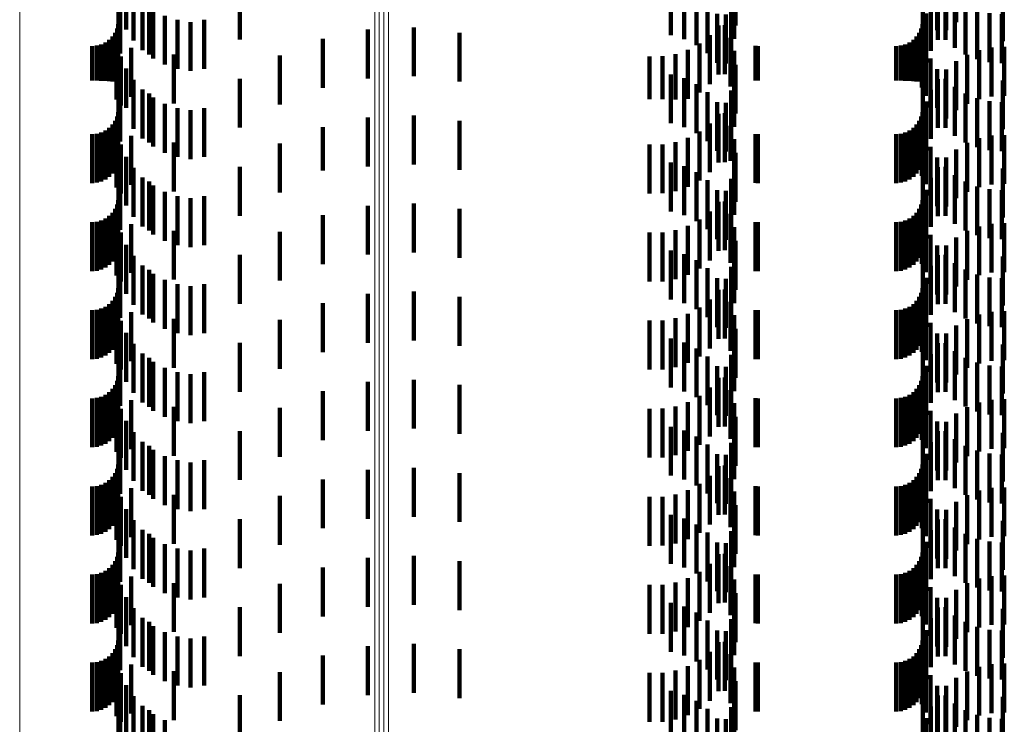
# Model space of a CAD drawing. Units: metres. Extents: x 0 to 11.3, y -0.7 to 0.7.
# Drawn here: x 0.1 to 0.1, y 0 to 0 of the extents above; entities that cross this region are included whole.
import ezdxf

# ---------------------------------------------------------------- set-up
doc = ezdxf.new("R2010")
doc.units = ezdxf.units.M
doc.linetypes.add('AUSGEZOGEN', pattern=[0])
doc.linetypes.add('VERDECKT2_S2', pattern=[0.0018, 0.001, -0.0008])
doc.layers.add('Standard', color=7, linetype='AUSGEZOGEN', lineweight=13)

msp = doc.modelspace()

# ---------------------------------------------------------------- linework, layer by layer
at = {"layer": 'Standard', "color": 253, "linetype": 'VERDECKT2_S2', "lineweight": 140, "transparency": 33554687}
for p, q in [((0.084347, -0.033612), (0.084347, -0.034612)), ((0.067383, -0.033762), (0.067383, -0.034762)), ((0.079834, -0.033681), (0.079834, -0.034681)), ((0.083961, -0.033775), (0.083961, -0.034775)), ((0.084145, -0.033778), (0.084145, -0.034778)), ((0.067532, -0.033989), (0.067532, -0.034989)), ((0.069705, -0.033968), (0.069705, -0.034968)), ((0.078518, -0.033879), (0.078518, -0.034879)), ((0.078787, -0.033957), (0.078787, -0.034957)), ((0.079812, -0.033952), (0.079812, -0.034952)), ((0.083667, -0.034002), (0.083667, -0.035002)), ((0.083972, -0.033974), (0.083972, -0.034974)), ((0.084128, -0.03397), (0.084128, -0.03497)), ((0.085299, -0.034002), (0.085299, -0.035002)), ((0.067227, -0.03403), (0.067227, -0.03503)), ((0.067716, -0.034187), (0.067716, -0.035187)), ((0.079039, -0.034079), (0.079039, -0.035079)), ((0.079746, -0.034212), (0.079746, -0.035212)), ((0.083833, -0.034195), (0.083833, -0.035195)), ((0.084323, -0.034137), (0.084323, -0.035137)), ((0.06726, -0.034253), (0.06726, -0.035253)), ((0.067852, -0.034271), (0.067852, -0.035271)), ((0.067931, -0.034353), (0.067931, -0.035353)), ((0.079267, -0.034243), (0.079267, -0.035243)), ((0.084542, -0.03427), (0.084542, -0.03527)), ((0.084779, -0.034368), (0.084779, -0.035368)), ((0.06817, -0.03448), (0.06817, -0.03548)), ((0.068427, -0.034567), (0.068427, -0.035567)), ((0.068695, -0.034609), (0.068695, -0.035609)), ((0.068977, -0.034567), (0.068977, -0.035567)), ((0.079463, -0.034444), (0.079463, -0.035444)), ((0.079639, -0.034458), (0.079639, -0.035458)), ((0.083732, -0.034436), (0.083732, -0.035436)), ((0.085029, -0.034428), (0.085029, -0.035428)), ((0.085284, -0.034447), (0.085284, -0.035447)), ((0.067194, -0.034742), (0.067194, -0.035742)), ((0.067219, -0.03465), (0.067219, -0.03565)), ((0.072321, -0.034763), (0.072321, -0.035763)), ((0.073262, -0.034719), (0.073262, -0.035719)), ((0.079493, -0.034683), (0.079493, -0.035683)), ((0.079622, -0.034675), (0.079622, -0.035675)), ((0.083634, -0.034742), (0.083634, -0.035742)), ((0.083659, -0.03465), (0.083659, -0.03565)), ((0.083669, -0.03469), (0.083669, -0.03569)), ((0.067033, -0.034973), (0.067033, -0.035819)), ((0.0671, -0.034906), (0.0671, -0.035827)), ((0.067154, -0.034828), (0.067154, -0.035828)), ((0.071399, -0.034956), (0.071399, -0.035956)), ((0.074198, -0.034827), (0.074198, -0.035827)), ((0.079312, -0.034881), (0.079312, -0.035881)), ((0.079738, -0.03493), (0.079738, -0.03593)), ((0.083473, -0.034973), (0.083473, -0.035819)), ((0.08354, -0.034906), (0.08354, -0.035827)), ((0.083594, -0.034828), (0.083594, -0.035828)), ((0.083648, -0.03495), (0.083648, -0.03595)), ((0.066683, -0.0351), (0.066683, -0.035805)), ((0.066778, -0.035092), (0.066778, -0.035806)), ((0.066869, -0.035067), (0.066869, -0.035808)), ((0.066955, -0.035027), (0.066955, -0.035813)), ((0.067184, -0.035193), (0.067184, -0.036193)), ((0.067206, -0.035052), (0.067206, -0.036052)), ((0.067484, -0.035138), (0.067484, -0.036138)), ((0.078866, -0.035176), (0.078866, -0.036176)), ((0.079101, -0.035047), (0.079101, -0.036047)), ((0.07981, -0.035201), (0.07981, -0.036201)), ((0.080249, -0.035098), (0.080249, -0.035805)), ((0.080293, -0.0351), (0.080293, -0.035805)), ((0.083123, -0.0351), (0.083123, -0.035805)), ((0.083218, -0.035092), (0.083218, -0.035806)), ((0.083309, -0.035067), (0.083309, -0.035808)), ((0.083395, -0.035027), (0.083395, -0.035813)), ((0.083729, -0.03512), (0.083729, -0.03612)), ((0.084816, -0.035185), (0.084816, -0.036185)), ((0.085072, -0.035131), (0.085072, -0.036131)), ((0.085333, -0.035119), (0.085333, -0.036119)), ((0.067273, -0.035314), (0.067273, -0.036314)), ((0.068354, -0.035274), (0.068354, -0.036274)), ((0.070519, -0.035294), (0.070519, -0.036294)), ((0.07808, -0.035312), (0.07808, -0.036187)), ((0.078348, -0.03531), (0.078348, -0.036187)), ((0.078612, -0.035264), (0.078612, -0.036192)), ((0.083827, -0.035357), (0.083827, -0.036357)), ((0.084347, -0.035412), (0.084347, -0.036412)), ((0.084572, -0.03528), (0.084572, -0.03628)), ((0.067383, -0.035562), (0.067383, -0.036361)), ((0.079834, -0.035481), (0.079834, -0.036481)), ((0.083961, -0.035575), (0.083961, -0.03636)), ((0.084145, -0.035578), (0.084145, -0.036578)), ((0.066683, -0.035805), (0.066683, -0.035805)), ((0.066778, -0.035806), (0.066778, -0.035806)), ((0.066869, -0.035808), (0.066869, -0.035808)), ((0.066955, -0.035813), (0.066955, -0.035813)), ((0.067033, -0.035819), (0.067033, -0.035819)), ((0.0671, -0.035827), (0.0671, -0.035827)), ((0.067532, -0.035789), (0.067532, -0.036336)), ((0.069705, -0.035768), (0.069705, -0.036768)), ((0.078518, -0.035679), (0.078518, -0.036679)), ((0.078787, -0.035757), (0.078787, -0.036757)), ((0.079812, -0.035752), (0.079812, -0.03634)), ((0.080249, -0.035805), (0.080249, -0.035805)), ((0.080293, -0.035805), (0.080293, -0.035805)), ((0.083123, -0.035805), (0.083123, -0.035805)), ((0.083218, -0.035806), (0.083218, -0.035806)), ((0.083309, -0.035808), (0.083309, -0.035808)), ((0.083395, -0.035813), (0.083395, -0.035813)), ((0.083473, -0.035819), (0.083473, -0.035819)), ((0.08354, -0.035827), (0.08354, -0.035827)), ((0.083667, -0.035802), (0.083667, -0.035928)), ((0.083972, -0.035774), (0.083972, -0.036774)), ((0.084128, -0.03577), (0.084128, -0.036338)), ((0.085299, -0.035802), (0.085299, -0.035928)), ((0.067227, -0.035831), (0.067227, -0.035925)), ((0.067227, -0.035925), (0.067227, -0.036831)), ((0.067716, -0.035987), (0.067716, -0.036313)), ((0.079039, -0.035879), (0.079039, -0.036879)), ((0.079746, -0.036012), (0.079746, -0.036311)), ((0.083667, -0.035928), (0.083667, -0.036802)), ((0.083833, -0.035995), (0.083833, -0.036995)), ((0.084323, -0.035937), (0.084323, -0.036319)), ((0.085299, -0.035928), (0.085299, -0.036802)), ((0.06726, -0.036053), (0.06726, -0.037053)), ((0.067852, -0.036071), (0.067852, -0.037071)), ((0.067931, -0.036153), (0.067931, -0.036295)), ((0.07808, -0.036187), (0.07808, -0.036187)), ((0.078348, -0.036187), (0.078348, -0.036187)), ((0.078612, -0.036192), (0.078612, -0.036192)), ((0.079267, -0.036043), (0.079267, -0.037043)), ((0.084542, -0.03607), (0.084542, -0.036304)), ((0.084779, -0.036168), (0.084779, -0.036293)), ((0.085029, -0.036228), (0.085029, -0.036286)), ((0.067383, -0.036361), (0.067383, -0.036361)), ((0.067532, -0.036336), (0.067532, -0.036789)), ((0.067716, -0.036313), (0.067716, -0.036987)), ((0.067931, -0.036295), (0.067931, -0.037153)), ((0.06817, -0.03628), (0.06817, -0.03728)), ((0.068427, -0.036367), (0.068427, -0.037367)), ((0.068695, -0.036409), (0.068695, -0.037409)), ((0.068977, -0.036367), (0.068977, -0.037367)), ((0.079463, -0.036244), (0.079463, -0.037244)), ((0.079639, -0.036258), (0.079639, -0.036283)), ((0.079639, -0.036283), (0.079639, -0.037258)), ((0.079746, -0.036311), (0.079746, -0.037012)), ((0.079812, -0.03634), (0.079812, -0.036752)), ((0.083732, -0.036236), (0.083732, -0.037236)), ((0.083961, -0.03636), (0.083961, -0.03636)), ((0.084128, -0.036338), (0.084128, -0.03677)), ((0.084323, -0.036319), (0.084323, -0.036937)), ((0.084542, -0.036304), (0.084542, -0.03707)), ((0.084779, -0.036293), (0.084779, -0.037168)), ((0.085029, -0.036286), (0.085029, -0.037228)), ((0.085284, -0.036247), (0.085284, -0.036284)), ((0.085284, -0.036284), (0.085284, -0.037247)), ((0.067154, -0.036628), (0.067154, -0.037628)), ((0.067194, -0.036542), (0.067194, -0.037542)), ((0.067219, -0.03645), (0.067219, -0.03745)), ((0.072321, -0.036563), (0.072321, -0.037563)), ((0.073262, -0.036519), (0.073262, -0.037519)), ((0.074198, -0.036627), (0.074198, -0.037627)), ((0.079493, -0.036483), (0.079493, -0.037483)), ((0.079622, -0.036475), (0.079622, -0.037475)), ((0.083594, -0.036628), (0.083594, -0.037628)), ((0.083634, -0.036542), (0.083634, -0.037542)), ((0.083659, -0.03645), (0.083659, -0.03745)), ((0.083669, -0.03649), (0.083669, -0.037271)), ((0.066955, -0.036827), (0.066955, -0.037827)), ((0.067033, -0.036773), (0.067033, -0.037773)), ((0.0671, -0.036706), (0.0671, -0.037706)), ((0.071399, -0.036756), (0.071399, -0.037647)), ((0.079312, -0.036681), (0.079312, -0.037681)), ((0.079738, -0.03673), (0.079738, -0.037447)), ((0.083395, -0.036827), (0.083395, -0.037827)), ((0.083473, -0.036773), (0.083473, -0.037773)), ((0.08354, -0.036706), (0.08354, -0.037706)), ((0.083648, -0.03675), (0.083648, -0.037242)), ((0.066683, -0.0369), (0.066683, -0.0379)), ((0.066778, -0.036892), (0.066778, -0.037892)), ((0.066869, -0.036867), (0.066869, -0.037867)), ((0.067184, -0.036993), (0.067184, -0.037012)), ((0.067184, -0.037012), (0.067184, -0.037993)), ((0.067206, -0.036852), (0.067206, -0.037852)), ((0.067484, -0.036938), (0.067484, -0.037221)), ((0.078866, -0.036976), (0.078866, -0.037976)), ((0.079101, -0.036847), (0.079101, -0.037847)), ((0.07981, -0.037001), (0.07981, -0.037416)), ((0.080249, -0.036898), (0.080249, -0.037898)), ((0.080293, -0.0369), (0.080293, -0.0379)), ((0.083123, -0.0369), (0.083123, -0.0379)), ((0.083218, -0.036892), (0.083218, -0.037892)), ((0.083309, -0.036867), (0.083309, -0.037867)), ((0.083729, -0.03692), (0.083729, -0.03792)), ((0.084816, -0.036985), (0.084816, -0.037418)), ((0.085072, -0.036931), (0.085072, -0.037424)), ((0.085333, -0.036919), (0.085333, -0.037426)), ((0.067273, -0.037114), (0.067273, -0.038114)), ((0.067484, -0.037221), (0.067484, -0.037938)), ((0.068354, -0.037074), (0.068354, -0.037408)), ((0.070519, -0.037094), (0.070519, -0.037609)), ((0.07808, -0.037112), (0.07808, -0.038112)), ((0.078348, -0.03711), (0.078348, -0.03811)), ((0.078612, -0.037064), (0.078612, -0.038064)), ((0.083827, -0.037157), (0.083827, -0.038157)), ((0.084347, -0.037212), (0.084347, -0.037393)), ((0.084572, -0.03708), (0.084572, -0.037407)), ((0.067383, -0.037362), (0.067383, -0.038362)), ((0.068354, -0.037408), (0.068354, -0.038074)), ((0.07981, -0.037416), (0.07981, -0.038001)), ((0.079834, -0.037281), (0.079834, -0.037385)), ((0.079834, -0.037385), (0.079834, -0.038281)), ((0.083648, -0.037242), (0.083648, -0.03775)), ((0.083669, -0.037271), (0.083669, -0.037271)), ((0.083961, -0.037375), (0.083961, -0.038375)), ((0.084145, -0.037378), (0.084145, -0.038378)), ((0.084347, -0.037393), (0.084347, -0.038212)), ((0.084572, -0.037407), (0.084572, -0.03808)), ((0.084816, -0.037418), (0.084816, -0.037985)), ((0.085072, -0.037424), (0.085072, -0.037931)), ((0.085333, -0.037426), (0.085333, -0.037919)), ((0.067227, -0.03763), (0.067227, -0.03863)), ((0.067532, -0.037589), (0.067532, -0.038589)), ((0.069705, -0.037568), (0.069705, -0.038568)), ((0.070519, -0.037609), (0.070519, -0.038094)), ((0.078518, -0.037479), (0.078518, -0.037565)), ((0.078518, -0.037565), (0.078518, -0.038479)), ((0.078787, -0.037557), (0.078787, -0.038557)), ((0.079738, -0.037447), (0.079738, -0.037447)), ((0.079812, -0.037552), (0.079812, -0.038552)), ((0.083667, -0.037602), (0.083667, -0.038602)), ((0.083972, -0.037574), (0.083972, -0.038574)), ((0.084128, -0.03757), (0.084128, -0.03857)), ((0.085299, -0.037602), (0.085299, -0.038602)), ((0.067716, -0.037787), (0.067716, -0.038787)), ((0.071399, -0.037647), (0.071399, -0.037647)), ((0.079039, -0.037679), (0.079039, -0.038679)), ((0.079746, -0.037812), (0.079746, -0.038812)), ((0.083833, -0.037795), (0.083833, -0.038795)), ((0.084323, -0.037737), (0.084323, -0.038737)), ((0.06726, -0.037853), (0.06726, -0.038853)), ((0.067852, -0.037871), (0.067852, -0.038871)), ((0.067931, -0.037953), (0.067931, -0.038953)), ((0.079267, -0.037843), (0.079267, -0.038843)), ((0.083732, -0.038036), (0.083732, -0.039036)), ((0.084542, -0.03787), (0.084542, -0.03887)), ((0.084779, -0.037968), (0.084779, -0.038968)), ((0.085029, -0.038028), (0.085029, -0.039028)), ((0.06817, -0.03808), (0.06817, -0.03908)), ((0.068427, -0.038167), (0.068427, -0.039167)), ((0.068695, -0.038209), (0.068695, -0.039209)), ((0.068977, -0.038167), (0.068977, -0.039167)), ((0.079463, -0.038044), (0.079463, -0.039044)), ((0.079639, -0.038058), (0.079639, -0.039058)), ((0.085284, -0.038047), (0.085284, -0.039047)), ((0.067154, -0.038428), (0.067154, -0.039428)), ((0.067194, -0.038342), (0.067194, -0.039342)), ((0.067219, -0.03825), (0.067219, -0.03925)), ((0.072321, -0.038363), (0.072321, -0.039363)), ((0.073262, -0.038319), (0.073262, -0.039319)), ((0.074198, -0.038427), (0.074198, -0.039427)), ((0.079493, -0.038283), (0.079493, -0.039283)), ((0.079622, -0.038275), (0.079622, -0.039275)), ((0.083594, -0.038428), (0.083594, -0.039428)), ((0.083634, -0.038342), (0.083634, -0.039342)), ((0.083659, -0.03825), (0.083659, -0.03925)), ((0.083669, -0.03829), (0.083669, -0.03929)), ((0.066955, -0.038627), (0.066955, -0.039627)), ((0.067033, -0.038573), (0.067033, -0.039573)), ((0.0671, -0.038506), (0.0671, -0.039506)), ((0.071399, -0.038556), (0.071399, -0.039556)), ((0.079101, -0.038647), (0.079101, -0.039647)), ((0.079312, -0.038481), (0.079312, -0.039481)), ((0.079738, -0.03853), (0.079738, -0.03953)), ((0.083395, -0.038627), (0.083395, -0.039627)), ((0.083473, -0.038573), (0.083473, -0.039573)), ((0.08354, -0.038506), (0.08354, -0.039506)), ((0.083648, -0.03855), (0.083648, -0.03955)), ((0.066683, -0.0387), (0.066683, -0.0397)), ((0.066778, -0.038692), (0.066778, -0.039692)), ((0.066869, -0.038667), (0.066869, -0.039667)), ((0.067184, -0.038793), (0.067184, -0.039793)), ((0.067206, -0.038652), (0.067206, -0.039652)), ((0.067484, -0.038738), (0.067484, -0.039738)), ((0.078866, -0.038776), (0.078866, -0.039776)), ((0.07981, -0.038801), (0.07981, -0.039801)), ((0.080249, -0.038698), (0.080249, -0.039698)), ((0.080293, -0.0387), (0.080293, -0.0397)), ((0.083123, -0.0387), (0.083123, -0.0397)), ((0.083218, -0.038692), (0.083218, -0.039692)), ((0.083309, -0.038667), (0.083309, -0.039667)), ((0.083729, -0.03872), (0.083729, -0.03972)), ((0.084816, -0.038785), (0.084816, -0.039785)), ((0.085072, -0.038731), (0.085072, -0.039731)), ((0.085333, -0.038719), (0.085333, -0.039719)), ((0.067273, -0.038914), (0.067273, -0.039914)), ((0.068354, -0.038874), (0.068354, -0.039874)), ((0.070519, -0.038894), (0.070519, -0.039894)), ((0.07808, -0.038912), (0.07808, -0.039912)), ((0.078348, -0.03891), (0.078348, -0.03991)), ((0.078612, -0.038864), (0.078612, -0.039864)), ((0.083827, -0.038957), (0.083827, -0.039957)), ((0.084347, -0.039012), (0.084347, -0.040012)), ((0.084572, -0.03888), (0.084572, -0.03988)), ((0.067383, -0.039162), (0.067383, -0.040162)), ((0.079834, -0.039081), (0.079834, -0.040081)), ((0.083961, -0.039175), (0.083961, -0.040175)), ((0.084145, -0.039178), (0.084145, -0.040178)), ((0.067227, -0.03943), (0.067227, -0.04043)), ((0.067532, -0.039389), (0.067532, -0.040389)), ((0.069705, -0.039368), (0.069705, -0.040368)), ((0.078518, -0.039279), (0.078518, -0.040279)), ((0.078787, -0.039357), (0.078787, -0.040357)), ((0.079812, -0.039352), (0.079812, -0.040352)), ((0.083667, -0.039402), (0.083667, -0.040402)), ((0.083972, -0.039374), (0.083972, -0.040374)), ((0.084128, -0.03937), (0.084128, -0.04037)), ((0.085299, -0.039402), (0.085299, -0.040402)), ((0.06726, -0.039653), (0.06726, -0.040653)), ((0.067716, -0.039587), (0.067716, -0.040587)), ((0.079039, -0.039479), (0.079039, -0.040479)), ((0.079267, -0.039643), (0.079267, -0.040643)), ((0.079746, -0.039612), (0.079746, -0.040612)), ((0.083833, -0.039595), (0.083833, -0.040595)), ((0.084323, -0.039537), (0.084323, -0.040537)), ((0.067852, -0.039671), (0.067852, -0.040671)), ((0.067931, -0.039753), (0.067931, -0.040753)), ((0.079463, -0.039844), (0.079463, -0.040844)), ((0.083732, -0.039836), (0.083732, -0.040836)), ((0.084542, -0.03967), (0.084542, -0.04067)), ((0.084779, -0.039768), (0.084779, -0.040768)), ((0.085029, -0.039828), (0.085029, -0.040828)), ((0.085284, -0.039847), (0.085284, -0.040847)), ((0.067219, -0.04005), (0.067219, -0.04105)), ((0.06817, -0.03988), (0.06817, -0.04088)), ((0.068427, -0.039967), (0.068427, -0.040967)), ((0.068695, -0.040009), (0.068695, -0.041009)), ((0.068977, -0.039967), (0.068977, -0.040967)), ((0.079639, -0.039858), (0.079639, -0.040858)), ((0.083659, -0.04005), (0.083659, -0.04105)), ((0.067154, -0.040228), (0.067154, -0.041228)), ((0.067194, -0.040142), (0.067194, -0.041142)), ((0.072321, -0.040163), (0.072321, -0.041163)), ((0.073262, -0.040119), (0.073262, -0.041119)), ((0.074198, -0.040227), (0.074198, -0.041227)), ((0.079493, -0.040083), (0.079493, -0.041083)), ((0.079622, -0.040075), (0.079622, -0.041075)), ((0.083594, -0.040228), (0.083594, -0.041228)), ((0.083634, -0.040142), (0.083634, -0.041142)), ((0.083669, -0.04009), (0.083669, -0.04109)), ((0.066955, -0.040427), (0.066955, -0.041427)), ((0.067033, -0.040373), (0.067033, -0.041373)), ((0.0671, -0.040306), (0.0671, -0.041306)), ((0.067206, -0.040452), (0.067206, -0.041452)), ((0.071399, -0.040356), (0.071399, -0.041356)), ((0.079101, -0.040447), (0.079101, -0.041447)), ((0.079312, -0.040281), (0.079312, -0.041281)), ((0.079738, -0.04033), (0.079738, -0.04133)), ((0.083395, -0.040427), (0.083395, -0.041427)), ((0.083473, -0.040373), (0.083473, -0.041373)), ((0.08354, -0.040306), (0.08354, -0.041306)), ((0.083648, -0.04035), (0.083648, -0.04135)), ((0.066683, -0.0405), (0.066683, -0.0415)), ((0.066778, -0.040492), (0.066778, -0.041492)), ((0.066869, -0.040467), (0.066869, -0.041467)), ((0.067184, -0.040593), (0.067184, -0.041593)), ((0.067484, -0.040538), (0.067484, -0.041538)), ((0.078866, -0.040576), (0.078866, -0.041576)), ((0.07981, -0.040601), (0.07981, -0.041601)), ((0.080249, -0.040498), (0.080249, -0.041498)), ((0.080293, -0.0405), (0.080293, -0.0415)), ((0.083123, -0.0405), (0.083123, -0.0415)), ((0.083218, -0.040492), (0.083218, -0.041492)), ((0.083309, -0.040467), (0.083309, -0.041467)), ((0.083729, -0.04052), (0.083729, -0.04152)), ((0.084816, -0.040586), (0.084816, -0.041586)), ((0.085072, -0.040531), (0.085072, -0.041531)), ((0.085333, -0.040519), (0.085333, -0.041519)), ((0.067273, -0.040714), (0.067273, -0.041714)), ((0.068354, -0.040674), (0.068354, -0.041674)), ((0.070519, -0.040694), (0.070519, -0.041694)), ((0.07808, -0.040712), (0.07808, -0.041712)), ((0.078348, -0.04071), (0.078348, -0.04171)), ((0.078612, -0.040664), (0.078612, -0.041664)), ((0.083827, -0.040757), (0.083827, -0.041757)), ((0.084347, -0.040812), (0.084347, -0.041812)), ((0.084572, -0.04068), (0.084572, -0.04168)), ((0.067383, -0.040962), (0.067383, -0.041962)), ((0.079834, -0.040881), (0.079834, -0.041881)), ((0.083961, -0.040975), (0.083961, -0.041975)), ((0.084145, -0.040978), (0.084145, -0.041978)), ((0.067227, -0.04123), (0.067227, -0.04223)), ((0.067532, -0.041189), (0.067532, -0.042189)), ((0.069705, -0.041168), (0.069705, -0.042168)), ((0.078518, -0.041079), (0.078518, -0.042079)), ((0.078787, -0.041157), (0.078787, -0.042157)), ((0.079812, -0.041152), (0.079812, -0.042152)), ((0.083667, -0.041202), (0.083667, -0.042202)), ((0.083972, -0.041174), (0.083972, -0.042174)), ((0.084128, -0.04117), (0.084128, -0.04217)), ((0.085299, -0.041202), (0.085299, -0.042202)), ((0.06726, -0.041453), (0.06726, -0.042453)), ((0.067716, -0.041387), (0.067716, -0.042387)), ((0.079039, -0.041279), (0.079039, -0.042279)), ((0.079267, -0.041443), (0.079267, -0.042443)), ((0.079746, -0.041412), (0.079746, -0.042412)), ((0.083833, -0.041395), (0.083833, -0.042395)), ((0.084323, -0.041337), (0.084323, -0.042337)), ((0.067852, -0.041471), (0.067852, -0.042471)), ((0.067931, -0.041553), (0.067931, -0.042553)), ((0.079463, -0.041644), (0.079463, -0.042644)), ((0.079639, -0.041658), (0.079639, -0.042658)), ((0.083732, -0.041636), (0.083732, -0.042636)), ((0.084542, -0.04147), (0.084542, -0.04247)), ((0.084779, -0.041568), (0.084779, -0.042568)), ((0.085029, -0.041628), (0.085029, -0.042628)), ((0.085284, -0.041647), (0.085284, -0.042647)), ((0.067219, -0.04185), (0.067219, -0.04285)), ((0.06817, -0.04168), (0.06817, -0.04268)), ((0.068427, -0.041767), (0.068427, -0.042767)), ((0.068695, -0.041809), (0.068695, -0.042809)), ((0.068977, -0.041767), (0.068977, -0.042767)), ((0.083659, -0.04185), (0.083659, -0.04285)), ((0.067154, -0.042028), (0.067154, -0.043028)), ((0.067194, -0.041942), (0.067194, -0.042942)), ((0.072321, -0.041963), (0.072321, -0.042963)), ((0.073262, -0.041919), (0.073262, -0.042919)), ((0.074198, -0.042027), (0.074198, -0.043027)), ((0.079493, -0.041883), (0.079493, -0.042883)), ((0.079622, -0.041875), (0.079622, -0.042875)), ((0.083594, -0.042028), (0.083594, -0.043028)), ((0.083634, -0.041942), (0.083634, -0.042942)), ((0.083669, -0.04189), (0.083669, -0.04289)), ((0.066869, -0.042267), (0.066869, -0.043267)), ((0.066955, -0.042227), (0.066955, -0.043227)), ((0.067033, -0.042173), (0.067033, -0.043173)), ((0.0671, -0.042106), (0.0671, -0.043106)), ((0.067206, -0.042252), (0.067206, -0.043252)), ((0.071399, -0.042156), (0.071399, -0.043156)), ((0.079101, -0.042247), (0.079101, -0.043247)), ((0.079312, -0.042081), (0.079312, -0.043081)), ((0.079738, -0.04213), (0.079738, -0.04313)), ((0.083309, -0.042267), (0.083309, -0.043267)), ((0.083395, -0.042227), (0.083395, -0.043227)), ((0.083473, -0.042173), (0.083473, -0.043173)), ((0.08354, -0.042106), (0.08354, -0.043106)), ((0.083648, -0.04215), (0.083648, -0.04315)), ((0.066683, -0.0423), (0.066683, -0.0433)), ((0.066778, -0.042292), (0.066778, -0.043292)), ((0.067184, -0.042393), (0.067184, -0.043393)), ((0.067484, -0.042338), (0.067484, -0.043338)), ((0.078612, -0.042464), (0.078612, -0.043464)), ((0.078866, -0.042376), (0.078866, -0.043376)), ((0.07981, -0.042401), (0.07981, -0.043401)), ((0.080249, -0.042298), (0.080249, -0.043298)), ((0.080293, -0.0423), (0.080293, -0.0433)), ((0.083123, -0.0423), (0.083123, -0.0433)), ((0.083218, -0.042292), (0.083218, -0.043292)), ((0.083729, -0.04232), (0.083729, -0.04332)), ((0.084816, -0.042385), (0.084816, -0.043385)), ((0.085072, -0.042331), (0.085072, -0.043331)), ((0.085333, -0.042319), (0.085333, -0.043319)), ((0.067273, -0.042514), (0.067273, -0.043514)), ((0.068354, -0.042474), (0.068354, -0.043474)), ((0.070519, -0.042494), (0.070519, -0.043494)), ((0.07808, -0.042512), (0.07808, -0.043512)), ((0.078348, -0.04251), (0.078348, -0.04351)), ((0.083827, -0.042557), (0.083827, -0.043557)), ((0.084347, -0.042612), (0.084347, -0.043612)), ((0.084572, -0.04248), (0.084572, -0.04348)), ((0.067383, -0.042762), (0.067383, -0.043762)), ((0.079834, -0.042681), (0.079834, -0.043681)), ((0.083961, -0.042775), (0.083961, -0.043775)), ((0.084145, -0.042778), (0.084145, -0.043778)), ((0.067227, -0.04303), (0.067227, -0.04403)), ((0.067532, -0.042989), (0.067532, -0.043989)), ((0.069705, -0.042968), (0.069705, -0.043968)), ((0.078518, -0.042879), (0.078518, -0.043879)), ((0.078787, -0.042957), (0.078787, -0.043957)), ((0.079812, -0.042952), (0.079812, -0.043952)), ((0.083667, -0.043002), (0.083667, -0.044002)), ((0.083972, -0.042974), (0.083972, -0.043974)), ((0.084128, -0.04297), (0.084128, -0.04397)), ((0.085299, -0.043002), (0.085299, -0.044002)), ((0.06726, -0.043253), (0.06726, -0.044253)), ((0.067716, -0.043187), (0.067716, -0.044187)), ((0.067852, -0.043271), (0.067852, -0.044271)), ((0.079039, -0.043079), (0.079039, -0.044079)), ((0.079267, -0.043243), (0.079267, -0.044243)), ((0.079746, -0.043212), (0.079746, -0.044212)), ((0.083833, -0.043195), (0.083833, -0.044195)), ((0.084323, -0.043137), (0.084323, -0.044137)), ((0.084542, -0.04327), (0.084542, -0.04427)), ((0.067931, -0.043353), (0.067931, -0.044353)), ((0.079463, -0.043444), (0.079463, -0.044444)), ((0.079639, -0.043458), (0.079639, -0.044458)), ((0.083732, -0.043436), (0.083732, -0.044436)), ((0.084779, -0.043368), (0.084779, -0.044368)), ((0.085029, -0.043428), (0.085029, -0.044428)), ((0.085284, -0.043447), (0.085284, -0.044447)), ((0.067219, -0.04365), (0.067219, -0.04465)), ((0.06817, -0.04348), (0.06817, -0.04448)), ((0.068427, -0.043567), (0.068427, -0.044567)), ((0.068695, -0.043609), (0.068695, -0.044609)), ((0.068977, -0.043567), (0.068977, -0.044567)), ((0.079622, -0.043675), (0.079622, -0.044675)), ((0.083659, -0.04365), (0.083659, -0.04465)), ((0.067154, -0.043828), (0.067154, -0.044828)), ((0.067194, -0.043742), (0.067194, -0.044742)), ((0.072321, -0.043763), (0.072321, -0.044763)), ((0.073262, -0.043719), (0.073262, -0.044719)), ((0.074198, -0.043827), (0.074198, -0.044827)), ((0.079493, -0.043683), (0.079493, -0.044683)), ((0.083594, -0.043828), (0.083594, -0.044828)), ((0.083634, -0.043742), (0.083634, -0.044742)), ((0.083669, -0.04369), (0.083669, -0.04469)), ((0.066869, -0.044067), (0.066869, -0.045067)), ((0.066955, -0.044027), (0.066955, -0.045027)), ((0.067033, -0.043973), (0.067033, -0.044973)), ((0.0671, -0.043906), (0.0671, -0.044906)), ((0.067206, -0.044052), (0.067206, -0.045052)), ((0.071399, -0.043956), (0.071399, -0.044956)), ((0.079101, -0.044047), (0.079101, -0.045047)), ((0.079312, -0.043881), (0.079312, -0.044881)), ((0.079738, -0.04393), (0.079738, -0.04493)), ((0.083309, -0.044067), (0.083309, -0.045067)), ((0.083395, -0.044027), (0.083395, -0.045027)), ((0.083473, -0.043973), (0.083473, -0.044973)), ((0.08354, -0.043906), (0.08354, -0.044906)), ((0.083648, -0.04395), (0.083648, -0.04495)), ((0.066683, -0.0441), (0.066683, -0.0451)), ((0.066778, -0.044092), (0.066778, -0.045092)), ((0.067184, -0.044193), (0.067184, -0.045193)), ((0.067484, -0.044138), (0.067484, -0.045138)), ((0.068354, -0.044274), (0.068354, -0.045274)), ((0.078612, -0.044264), (0.078612, -0.045264)), ((0.078866, -0.044176), (0.078866, -0.045176)), ((0.07981, -0.044201), (0.07981, -0.045201)), ((0.080249, -0.044098), (0.080249, -0.045098)), ((0.080293, -0.0441), (0.080293, -0.0451)), ((0.083123, -0.0441), (0.083123, -0.0451)), ((0.083218, -0.044092), (0.083218, -0.045092)), ((0.083729, -0.04412), (0.083729, -0.04512)), ((0.084572, -0.04428), (0.084572, -0.04528)), ((0.084816, -0.044185), (0.084816, -0.045185)), ((0.085072, -0.044131), (0.085072, -0.045131)), ((0.085333, -0.044119), (0.085333, -0.045119)), ((0.067273, -0.044314), (0.067273, -0.045314)), ((0.070519, -0.044294), (0.070519, -0.045294)), ((0.07808, -0.044312), (0.07808, -0.045312)), ((0.078348, -0.04431), (0.078348, -0.04531)), ((0.079834, -0.044481), (0.079834, -0.045481)), ((0.083827, -0.044357), (0.083827, -0.045357)), ((0.084347, -0.044412), (0.084347, -0.045412)), ((0.067383, -0.044562), (0.067383, -0.045562)), ((0.078518, -0.044679), (0.078518, -0.045679)), ((0.083961, -0.044575), (0.083961, -0.045575)), ((0.084145, -0.044578), (0.084145, -0.045578)), ((0.067227, -0.04483), (0.067227, -0.04583)), ((0.067532, -0.044789), (0.067532, -0.045789)), ((0.069705, -0.044768), (0.069705, -0.045768)), ((0.078787, -0.044757), (0.078787, -0.045757)), ((0.079039, -0.044879), (0.079039, -0.045879)), ((0.079812, -0.044752), (0.079812, -0.045752)), ((0.083667, -0.044802), (0.083667, -0.045802)), ((0.083972, -0.044774), (0.083972, -0.045774)), ((0.084128, -0.04477), (0.084128, -0.04577)), ((0.085299, -0.044802), (0.085299, -0.045802)), ((0.06726, -0.045053), (0.06726, -0.046053)), ((0.067716, -0.044987), (0.067716, -0.045987)), ((0.067852, -0.045071), (0.067852, -0.046071)), ((0.079267, -0.045043), (0.079267, -0.046043)), ((0.079746, -0.045012), (0.079746, -0.046012)), ((0.083833, -0.044995), (0.083833, -0.045995)), ((0.084323, -0.044937), (0.084323, -0.045937)), ((0.084542, -0.04507), (0.084542, -0.04607)), ((0.067931, -0.045153), (0.067931, -0.046153)), ((0.06817, -0.04528), (0.06817, -0.04628)), ((0.079463, -0.045244), (0.079463, -0.046244)), ((0.079639, -0.045258), (0.079639, -0.046258)), ((0.083732, -0.045236), (0.083732, -0.046236)), ((0.084779, -0.045168), (0.084779, -0.046168)), ((0.085029, -0.045228), (0.085029, -0.046228)), ((0.085284, -0.045247), (0.085284, -0.046247)), ((0.067219, -0.04545), (0.067219, -0.04645)), ((0.068427, -0.045367), (0.068427, -0.046367)), ((0.068695, -0.045409), (0.068695, -0.046409)), ((0.068977, -0.045367), (0.068977, -0.046367)), ((0.079493, -0.045483), (0.079493, -0.046483)), ((0.079622, -0.045475), (0.079622, -0.046475)), ((0.083659, -0.04545), (0.083659, -0.04645)), ((0.083669, -0.04549), (0.083669, -0.04649)), ((0.067154, -0.045628), (0.067154, -0.046628)), ((0.067194, -0.045542), (0.067194, -0.046542)), ((0.072321, -0.045563), (0.072321, -0.046563)), ((0.073262, -0.045519), (0.073262, -0.046519)), ((0.074198, -0.045627), (0.074198, -0.046627)), ((0.079312, -0.045681), (0.079312, -0.046681)), ((0.083594, -0.045628), (0.083594, -0.046628)), ((0.083634, -0.045542), (0.083634, -0.046542)), ((0.066778, -0.045892), (0.066778, -0.046892)), ((0.066869, -0.045867), (0.066869, -0.046867)), ((0.066955, -0.045827), (0.066955, -0.046827)), ((0.067033, -0.045773), (0.067033, -0.046773)), ((0.0671, -0.045706), (0.0671, -0.046706)), ((0.067206, -0.045852), (0.067206, -0.046852)), ((0.071399, -0.045756), (0.071399, -0.046756)), ((0.079101, -0.045847), (0.079101, -0.046847)), ((0.079738, -0.04573), (0.079738, -0.04673)), ((0.083218, -0.045892), (0.083218, -0.046892)), ((0.083309, -0.045867), (0.083309, -0.046867)), ((0.083395, -0.045827), (0.083395, -0.046827)), ((0.083473, -0.045773), (0.083473, -0.046773)), ((0.08354, -0.045706), (0.08354, -0.046706)), ((0.083648, -0.04575), (0.083648, -0.04675)), ((0.066683, -0.0459), (0.066683, -0.0469)), ((0.067184, -0.045993), (0.067184, -0.046993)), ((0.067484, -0.045938), (0.067484, -0.046938)), ((0.068354, -0.046074), (0.068354, -0.047074)), ((0.070519, -0.046094), (0.070519, -0.047094)), ((0.078612, -0.046064), (0.078612, -0.047064)), ((0.078866, -0.045976), (0.078866, -0.046976)), ((0.07981, -0.046001), (0.07981, -0.047001)), ((0.080249, -0.045898), (0.080249, -0.046898)), ((0.080293, -0.0459), (0.080293, -0.0469)), ((0.083123, -0.0459), (0.083123, -0.0469)), ((0.083729, -0.04592), (0.083729, -0.04692)), ((0.084572, -0.04608), (0.084572, -0.04708)), ((0.084816, -0.045985), (0.084816, -0.046985)), ((0.085072, -0.045931), (0.085072, -0.046931)), ((0.085333, -0.045919), (0.085333, -0.046919)), ((0.067273, -0.046114), (0.067273, -0.047114)), ((0.07808, -0.046112), (0.07808, -0.047112)), ((0.078348, -0.04611), (0.078348, -0.04711)), ((0.079834, -0.046281), (0.079834, -0.047281)), ((0.083827, -0.046157), (0.083827, -0.047157)), ((0.084347, -0.046212), (0.084347, -0.047212)), ((0.067383, -0.046362), (0.067383, -0.047362)), ((0.078518, -0.046479), (0.078518, -0.047479)), ((0.083961, -0.046375), (0.083961, -0.047375)), ((0.084145, -0.046378), (0.084145, -0.047378)), ((0.067227, -0.04663), (0.067227, -0.04763)), ((0.067532, -0.046589), (0.067532, -0.047589)), ((0.069705, -0.046568), (0.069705, -0.047568)), ((0.078787, -0.046557), (0.078787, -0.047557)), ((0.079039, -0.046679), (0.079039, -0.047679)), ((0.079812, -0.046552), (0.079812, -0.047552)), ((0.083667, -0.046602), (0.083667, -0.047602)), ((0.083972, -0.046574), (0.083972, -0.047574)), ((0.084128, -0.04657), (0.084128, -0.04757)), ((0.085299, -0.046602), (0.085299, -0.047602)), ((0.06726, -0.046853), (0.06726, -0.047853)), ((0.067716, -0.046787), (0.067716, -0.047787)), ((0.067852, -0.046871), (0.067852, -0.047871)), ((0.079267, -0.046843), (0.079267, -0.047843)), ((0.079746, -0.046812), (0.079746, -0.047812)), ((0.083833, -0.046795), (0.083833, -0.047795)), ((0.084323, -0.046737), (0.084323, -0.047737)), ((0.084542, -0.04687), (0.084542, -0.04787)), ((0.067931, -0.046953), (0.067931, -0.047953)), ((0.06817, -0.04708), (0.06817, -0.04808)), ((0.079463, -0.047044), (0.079463, -0.048044)), ((0.079639, -0.047058), (0.079639, -0.048058)), ((0.083732, -0.047036), (0.083732, -0.048036)), ((0.084779, -0.046968), (0.084779, -0.047968)), ((0.085029, -0.047028), (0.085029, -0.048028)), ((0.085284, -0.047047), (0.085284, -0.048047)), ((0.067219, -0.04725), (0.067219, -0.04825)), ((0.068427, -0.047167), (0.068427, -0.048167)), ((0.068695, -0.047209), (0.068695, -0.048209)), ((0.068977, -0.047167), (0.068977, -0.048167)), ((0.079493, -0.047283), (0.079493, -0.048283)), ((0.079622, -0.047275), (0.079622, -0.048275)), ((0.083659, -0.04725), (0.083659, -0.04825)), ((0.083669, -0.04729), (0.083669, -0.04829)), ((0.067154, -0.047428), (0.067154, -0.048428)), ((0.067194, -0.047342), (0.067194, -0.048342)), ((0.072321, -0.047363), (0.072321, -0.048363)), ((0.073262, -0.047319), (0.073262, -0.048319)), ((0.074198, -0.047427), (0.074198, -0.048427)), ((0.079312, -0.047481), (0.079312, -0.048481)), ((0.083594, -0.047428), (0.083594, -0.048428)), ((0.083634, -0.047342), (0.083634, -0.048342)), ((0.066683, -0.0477), (0.066683, -0.0487)), ((0.066778, -0.047692), (0.066778, -0.048692)), ((0.066869, -0.047667), (0.066869, -0.048667)), ((0.066955, -0.047627), (0.066955, -0.048627)), ((0.067033, -0.047573), (0.067033, -0.048573)), ((0.0671, -0.047506), (0.0671, -0.048506)), ((0.067206, -0.047652), (0.067206, -0.048652)), ((0.071399, -0.047556), (0.071399, -0.048556)), ((0.079101, -0.047647), (0.079101, -0.048647)), ((0.079738, -0.04753), (0.079738, -0.04853)), ((0.080249, -0.047698), (0.080249, -0.048698)), ((0.080293, -0.0477), (0.080293, -0.0487)), ((0.083123, -0.0477), (0.083123, -0.0487)), ((0.083218, -0.047692), (0.083218, -0.048692)), ((0.083309, -0.047667), (0.083309, -0.048667)), ((0.083395, -0.047627), (0.083395, -0.048627)), ((0.083473, -0.047573), (0.083473, -0.048573)), ((0.08354, -0.047506), (0.08354, -0.048506)), ((0.083648, -0.04755), (0.083648, -0.04855)), ((0.067184, -0.047793), (0.067184, -0.048793)), ((0.067484, -0.047738), (0.067484, -0.048738)), ((0.068354, -0.047874), (0.068354, -0.048874)), ((0.070519, -0.047894), (0.070519, -0.048894)), ((0.078612, -0.047864), (0.078612, -0.048864)), ((0.078866, -0.047776), (0.078866, -0.048776)), ((0.07981, -0.047801), (0.07981, -0.048801)), ((0.083729, -0.04772), (0.083729, -0.04872)), ((0.084572, -0.04788), (0.084572, -0.04888)), ((0.084816, -0.047785), (0.084816, -0.048785)), ((0.085072, -0.047731), (0.085072, -0.048731)), ((0.085333, -0.047719), (0.085333, -0.048719)), ((0.067273, -0.047914), (0.067273, -0.048914)), ((0.07808, -0.047912), (0.07808, -0.048912)), ((0.078348, -0.04791), (0.078348, -0.04891)), ((0.079834, -0.048081), (0.079834, -0.049081)), ((0.083827, -0.047957), (0.083827, -0.048957)), ((0.084347, -0.048012), (0.084347, -0.049012)), ((0.067383, -0.048162), (0.067383, -0.049162)), ((0.078518, -0.048279), (0.078518, -0.049279)), ((0.083961, -0.048175), (0.083961, -0.049175)), ((0.084145, -0.048178), (0.084145, -0.049178)), ((0.067227, -0.04843), (0.067227, -0.04943)), ((0.067532, -0.048389), (0.067532, -0.049389)), ((0.069705, -0.048368), (0.069705, -0.049368)), ((0.078787, -0.048357), (0.078787, -0.049357)), ((0.079039, -0.048479), (0.079039, -0.049479)), ((0.079812, -0.048352), (0.079812, -0.049352)), ((0.083667, -0.048402), (0.083667, -0.049402)), ((0.083972, -0.048374), (0.083972, -0.049374)), ((0.084128, -0.04837), (0.084128, -0.04937)), ((0.085299, -0.048402), (0.085299, -0.049402)), ((0.06726, -0.048653), (0.06726, -0.049653)), ((0.067716, -0.048587), (0.067716, -0.049587)), ((0.067852, -0.048671), (0.067852, -0.049671)), ((0.079267, -0.048643), (0.079267, -0.049643)), ((0.079746, -0.048612), (0.079746, -0.049612)), ((0.083833, -0.048595), (0.083833, -0.049595)), ((0.084323, -0.048537), (0.084323, -0.049537)), ((0.084542, -0.04867), (0.084542, -0.04967)), ((0.067931, -0.048753), (0.067931, -0.049753)), ((0.06817, -0.04888), (0.06817, -0.04988)), ((0.079463, -0.048844), (0.079463, -0.049844)), ((0.079639, -0.048858), (0.079639, -0.049858)), ((0.083732, -0.048836), (0.083732, -0.049836)), ((0.084779, -0.048768), (0.084779, -0.049768)), ((0.085029, -0.048828), (0.085029, -0.049828)), ((0.085284, -0.048847), (0.085284, -0.049847))]:
    msp.add_line(p, q, dxfattribs=at)
at = {"layer": 'Standard', "color": 7, "linetype": 'AUSGEZOGEN', "lineweight": 13, "transparency": 33554687}
for points in [[(0.065204, 0.031), (0.065204, 0.017315), (0.065204, 0.003515), (0.065204, -0.010393), (0.065204, -0.024398), (0.065204, -0.038491), (0.065204, -0.052661), (0.065204, -0.066896), (0.065204, -0.081186), (0.065204, -0.095519), (0.065204, -0.109881), (0.065204, -0.124261), (0.065204, -0.138644), (0.065204, -0.153018), (0.065204, -0.167369), (0.065204, -0.181682), (0.065204, -0.195943), (0.065204, -0.210137), (0.065204, -0.22425), (0.065204, -0.238266), (0.065204, -0.25217), (0.065204, -0.265948), (0.065204, -0.279585)], [(0.072465, 0.031), (0.072465, 0.017339), (0.072465, 0.003563), (0.072465, -0.010321), (0.072465, -0.024301), (0.072465, -0.038369), (0.072465, -0.052514), (0.072465, -0.066725), (0.072465, -0.08099), (0.072465, -0.095297), (0.072465, -0.109635), (0.072465, -0.123989), (0.072465, -0.138347), (0.072465, -0.152696), (0.072465, -0.167022), (0.072465, -0.18131), (0.072465, -0.195546), (0.072465, -0.209715), (0.072465, -0.223803), (0.072465, -0.237795), (0.072465, -0.251675), (0.072465, -0.265429), (0.072465, -0.279042)], [(0.072555, 0.031), (0.072555, 0.017339), (0.072555, 0.003562), (0.072555, -0.010322), (0.072555, -0.024303), (0.072555, -0.038372), (0.072555, -0.052517), (0.072555, -0.066729), (0.072555, -0.080994), (0.072555, -0.095302), (0.072555, -0.10964), (0.072555, -0.123995), (0.072555, -0.138353), (0.072555, -0.152703), (0.072555, -0.167029), (0.072555, -0.181317), (0.072555, -0.195554), (0.072555, -0.209724), (0.072555, -0.223812), (0.072555, -0.237804), (0.072555, -0.251685), (0.072555, -0.26544), (0.072555, -0.279053)], [(0.072649, 0.031), (0.072649, 0.017339), (0.072649, 0.003562), (0.072649, -0.010322), (0.072649, -0.024304), (0.072649, -0.038373), (0.072649, -0.052518), (0.072649, -0.066729), (0.072649, -0.080995), (0.072649, -0.095303), (0.072649, -0.109641), (0.072649, -0.123996), (0.072649, -0.138355), (0.072649, -0.152705), (0.072649, -0.167031), (0.072649, -0.181319), (0.072649, -0.195556), (0.072649, -0.209726), (0.072649, -0.223815), (0.072649, -0.237807), (0.072649, -0.251688), (0.072649, -0.265443), (0.072649, -0.279056)], [(0.072741, 0.031), (0.072741, 0.017339), (0.072741, 0.003562), (0.072741, -0.010322), (0.072741, -0.024303), (0.072741, -0.038372), (0.072741, -0.052517), (0.072741, -0.066728), (0.072741, -0.080993), (0.072741, -0.095301), (0.072741, -0.109639), (0.072741, -0.123994), (0.072741, -0.138352), (0.072741, -0.152702), (0.072741, -0.167028), (0.072741, -0.181316), (0.072741, -0.195552), (0.072741, -0.209722), (0.072741, -0.223811), (0.072741, -0.237803), (0.072741, -0.251683), (0.072741, -0.265438), (0.072741, -0.279051)]]:
    msp.add_lwpolyline(points, dxfattribs=at)

doc.saveas('drawing.dxf')
